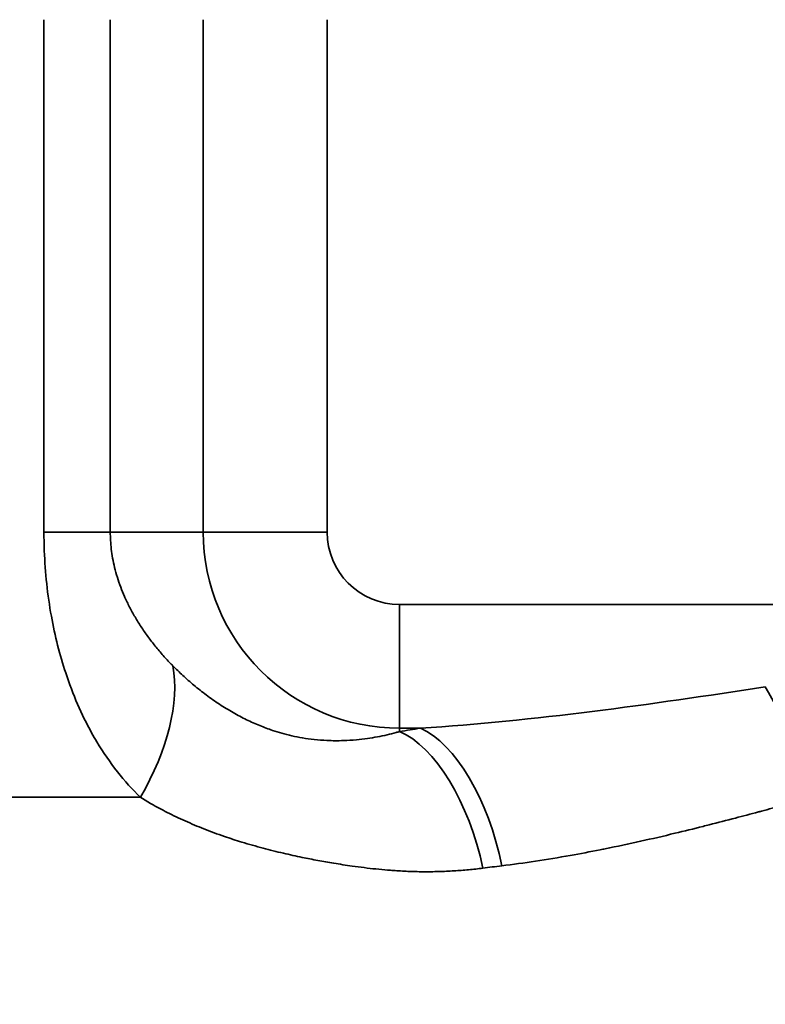
# Model space of a CAD drawing. Units: inches. Extents: x 0.1 to 16.9, y 0.4 to 10.6.
# Drawn here: x 3.6 to 3.9, y 5.9 to 6.3 of the extents above; entities that cross this region are included whole.
import ezdxf

# ---------------------------------------------------------------- set-up
doc = ezdxf.new("R2010")
doc.units = ezdxf.units.IN
doc.header["$MEASUREMENT"] = 0
doc.layers.add('Dimension (ANSI)', color=7, linetype='Continuous', lineweight=25)
doc.layers.add('Visible Narrow (ANSI)', color=7, linetype='Continuous', lineweight=35)
doc.styles.add('Note Text (ANSI)', font='tahoma.ttf')
doc.dimstyles.new('Default (ANSI)', dxfattribs={"dimtxt": 0.12, "dimasz": 0.098425, "dimexe": 0.125, "dimexo": 0.0625, "dimgap": 0.031496, "dimtad": 0, "dimtih": 1, "dimtoh": 1, "dimzin": 4, "dimdsep": 46, "dimtxsty": 'Note Text (ANSI)', "dimcen": 0.09, "dimdle": 0.393701, "dimclrd": 256, "dimclre": 256, "dimclrt": 256, "dimadec": 0, "dimazin": 1, "dimtfac": 1, "dimtofl": 0, "dimtmove": 0, "dimatfit": 3, "dimfxl": 1, "dimtolj": 1, "dimtzin": 4, "dimlwd": -1, "dimlwe": -1, "dimarcsym": 0})

# ---------------------------------------------------------------- blocks, each defined once
blk = doc.blocks.new('*D6')
at = {"layer": 'Defpoints', "color": 0, "transparency": 16777216}
for p in [(1.03221, 7.07518), (7.28922, 7.07518), (7.28922, 1.88039)]:
    blk.add_point(p, dxfattribs=at)
at = {"layer": 'Dimension (ANSI)', "transparency": 16777216}
for p, q in [((1.03221, 7.01268), (1.03221, 1.75539)), ((7.28922, 7.01268), (7.28922, 1.75539)), ((1.13064, 1.88039), (3.97521, 1.88039)), ((7.19079, 1.88039), (4.34622, 1.88039))]:
    blk.add_line(p, q, dxfattribs=at)
for points in [[(1.13064, 1.89679), (1.13064, 1.86398), (1.03221, 1.88039)], [(7.19079, 1.89679), (7.19079, 1.86398), (7.28922, 1.88039)]]:
    blk.add_solid(points, dxfattribs=at)
at = {"layer": 'Dimension (ANSI)', "transparency": 16777216, "insert": (4.0067, 1.94288), "char_height": 0.12, "attachment_point": 1, "style": 'Note Text (ANSI)'}
blk.add_mtext('\\A1;6.26', dxfattribs=at)
blk = doc.blocks.new('*D7')
at = {"layer": 'Defpoints', "color": 0, "transparency": 16777216}
for p in [(1.03221, 7.07518), (4.16071, 3.25101), (4.16071, 2.22922)]:
    blk.add_point(p, dxfattribs=at)
at = {"layer": 'Dimension (ANSI)', "transparency": 16777216}
for p, q in [((1.03221, 7.01268), (1.03221, 2.10422)), ((4.16071, 3.18851), (4.16071, 2.10422)), ((1.13064, 2.22922), (2.41341, 2.22922)), ((4.06229, 2.22922), (2.77951, 2.22922))]:
    blk.add_line(p, q, dxfattribs=at)
for points in [[(1.13064, 2.24563), (1.13064, 2.21282), (1.03221, 2.22922)], [(4.06229, 2.24563), (4.06229, 2.21282), (4.16071, 2.22922)]]:
    blk.add_solid(points, dxfattribs=at)
at = {"layer": 'Dimension (ANSI)', "transparency": 16777216, "insert": (2.44491, 2.29172), "char_height": 0.12, "attachment_point": 1, "style": 'Note Text (ANSI)'}
blk.add_mtext('\\A1;3.13', dxfattribs=at)

msp = doc.modelspace()

# ---------------------------------------------------------------- linework, layer by layer
at = {"layer": 'Visible Narrow (ANSI)'}
for p, q in [((3.60312, 6.34661), (3.60312, 6.11039)), ((3.63369, 6.34661), (3.63369, 6.11039)), ((3.67655, 6.34661), (3.67655, 6.11039)), ((3.73359, 6.34661), (3.73359, 6.11039)), ((3.63369, 6.11039), (3.60312, 6.11039)), ((3.63369, 6.11039), (3.67655, 6.11039)), ((3.67655, 6.11039), (3.73359, 6.11039)), ((3.76701, 6.07697), (3.76701, 6.01992)), ((3.76701, 6.07697), (4.16071, 6.07697)), ((3.76701, 6.01992), (3.77664, 6.01992)), ((3.76701, 6.01841), (3.76701, 6.01992)), ((3.43827, 5.98807), (3.64754, 5.98807))]:
    msp.add_line(p, q, dxfattribs=at)
for radius in [0.09047, 0.03343]:
    msp.add_arc((3.76701, 6.11039), radius, 180, 270, dxfattribs=at)
for centre, major_axis, ratio, start_param, end_param in [((3.55988, 5.98807), (0.09353, 0.08052), 0.54992, 5.280847, 5.968103), ((3.9355, 5.98807), (0.02626, -0.07505), 0.266217, 1.477939, 2.221208), ((4.14738, 5.85961), (0.72189, 0), 0.258819, 2.110148, 2.125759), ((4.14994, 5.83579), (0.66515, -0.00037), 0.209942, 2.100252, 2.115491)]:
    msp.add_ellipse(centre, major_axis=major_axis, ratio=ratio, start_param=start_param, end_param=end_param, dxfattribs=at)
for points, knots in [([(3.60312, 6.11039), (3.60312, 6.10804), (3.60316, 6.10567), (3.60323, 6.1033), (3.60325, 6.10278), (3.60326, 6.10225), (3.60328, 6.10173), (3.60366, 6.09166), (3.60475, 6.08141), (3.60654, 6.07154), (3.60818, 6.06245), (3.61041, 6.05367), (3.61314, 6.04542), (3.61643, 6.03544), (3.62045, 6.02621), (3.62507, 6.01786), (3.62586, 6.01643), (3.62667, 6.01502), (3.6275, 6.01364), (3.63338, 6.00383), (3.64012, 5.99532), (3.64754, 5.98807)], [26.400848, 26.400848, 26.400848, 26.400848, 26.64083, 26.64083, 26.64083, 26.693403, 26.693403, 26.693403, 27.708007, 27.708007, 27.708007, 28.642469, 28.642469, 28.642469, 29.773053, 29.773053, 29.773053, 29.966754, 29.966754, 29.966754, 31.344636, 31.344636, 31.344636, 31.344636]), ([(3.63369, 6.11039), (3.63369, 6.10911), (3.63373, 6.10782), (3.6338, 6.10652), (3.63388, 6.10519), (3.634, 6.10386), (3.63415, 6.10253), (3.63432, 6.10114), (3.63452, 6.09975), (3.63477, 6.09836), (3.63503, 6.09691), (3.63534, 6.09547), (3.63568, 6.09403), (3.63605, 6.0925), (3.63647, 6.09098), (3.63694, 6.08948), (3.63741, 6.08795), (3.63793, 6.08644), (3.63849, 6.08495), (3.63904, 6.0835), (3.63963, 6.08207), (3.64025, 6.08066), (3.64037, 6.08039), (3.64049, 6.08012), (3.64061, 6.07986), (3.64132, 6.0783), (3.64207, 6.07676), (3.64286, 6.07525), (3.64367, 6.0737), (3.64452, 6.07218), (3.64542, 6.07068), (3.64632, 6.06915), (3.64727, 6.06765), (3.64826, 6.06617), (3.64928, 6.06463), (3.65035, 6.06311), (3.65146, 6.06161), (3.65254, 6.06014), (3.65367, 6.0587), (3.65482, 6.05728), (3.65603, 6.05581), (3.65727, 6.05435), (3.65855, 6.05292), (3.65976, 6.05157), (3.661, 6.05024), (3.66228, 6.04893), (3.66236, 6.04885), (3.66244, 6.04877), (3.66253, 6.04869)], [26.400848, 26.400848, 26.400848, 26.400848, 26.68105, 26.68105, 26.68105, 26.967153, 26.967153, 26.967153, 27.265418, 27.265418, 27.265418, 27.577912, 27.577912, 27.577912, 27.911451, 27.911451, 27.911451, 28.250256, 28.250256, 28.250256, 28.579541, 28.579541, 28.579541, 28.642469, 28.642469, 28.642469, 29.008282, 29.008282, 29.008282, 29.381675, 29.381675, 29.381675, 29.761705, 29.761705, 29.761705, 30.157438, 30.157438, 30.157438, 30.543598, 30.543598, 30.543598, 30.944117, 30.944117, 30.944117, 31.32103, 31.32103, 31.32103, 31.344636, 31.344636, 31.344636, 31.344636]), ([(3.66253, 6.04869), (3.66401, 6.0472), (3.66553, 6.04574), (3.66709, 6.04429), (3.66876, 6.04275), (3.67048, 6.04123), (3.67225, 6.03976), (3.67409, 6.03822), (3.67598, 6.03672), (3.67791, 6.03527), (3.6799, 6.03378), (3.68193, 6.03235), (3.68402, 6.03098), (3.68608, 6.02962), (3.68819, 6.02833), (3.69034, 6.02711), (3.69237, 6.02595), (3.69443, 6.02486), (3.69651, 6.02385), (3.69852, 6.02287), (3.70055, 6.02196), (3.7026, 6.02113), (3.70454, 6.02034), (3.7065, 6.01961), (3.70846, 6.01895), (3.70987, 6.01848), (3.71129, 6.01804), (3.71271, 6.01764), (3.71426, 6.0172), (3.71581, 6.0168), (3.71735, 6.01645), (3.71898, 6.01608), (3.7206, 6.01576), (3.72221, 6.01549), (3.72402, 6.01518), (3.72582, 6.01493), (3.72761, 6.01473), (3.7296, 6.01451), (3.73158, 6.01436), (3.73354, 6.01428), (3.73608, 6.01416), (3.73861, 6.01415), (3.74111, 6.01424), (3.74314, 6.01431), (3.74515, 6.01444), (3.74716, 6.01462), (3.74884, 6.01478), (3.75051, 6.01498), (3.75218, 6.01521), (3.75373, 6.01543), (3.75528, 6.01569), (3.75682, 6.01597), (3.75829, 6.01625), (3.75977, 6.01656), (3.76123, 6.01689), (3.76262, 6.01722), (3.76401, 6.01757), (3.76539, 6.01795), (3.76593, 6.01809), (3.76647, 6.01825), (3.76701, 6.01841)], [12.212828, 12.212828, 12.212828, 12.212828, 12.575232, 12.575232, 12.575232, 12.96357, 12.96357, 12.96357, 13.368363, 13.368363, 13.368363, 13.783648, 13.783648, 13.783648, 14.195908, 14.195908, 14.195908, 14.584976, 14.584976, 14.584976, 14.959243, 14.959243, 14.959243, 15.313568, 15.313568, 15.313568, 15.569014, 15.569014, 15.569014, 15.847368, 15.847368, 15.847368, 16.139587, 16.139587, 16.139587, 16.465909, 16.465909, 16.465909, 16.827596, 16.827596, 16.827596, 17.294294, 17.294294, 17.294294, 17.670897, 17.670897, 17.670897, 17.985214, 17.985214, 17.985214, 18.277918, 18.277918, 18.277918, 18.557723, 18.557723, 18.557723, 18.823454, 18.823454, 18.823454, 18.928163, 18.928163, 18.928163, 18.928163]), ([(3.64754, 5.98807), (3.6492, 5.98705), (3.65088, 5.98606), (3.65498, 5.98372), (3.65742, 5.9824), (3.6626, 5.97976), (3.66534, 5.97845), (3.67099, 5.9759), (3.67389, 5.97468), (3.67993, 5.97229), (3.68307, 5.97113), (3.68892, 5.96912), (3.69161, 5.96824), (3.69755, 5.96643), (3.70081, 5.9655), (3.70719, 5.9638), (3.71031, 5.96302), (3.71635, 5.96162), (3.71926, 5.96098), (3.72453, 5.95989), (3.72689, 5.95943), (3.73171, 5.95853), (3.73417, 5.9581), (3.73946, 5.95722), (3.74229, 5.95679), (3.74698, 5.95612), (3.74883, 5.95587), (3.75427, 5.9552), (3.75787, 5.95482), (3.76235, 5.95445), (3.76321, 5.95439), (3.76632, 5.95416), (3.76858, 5.95404), (3.77311, 5.95385), (3.77539, 5.95379), (3.78011, 5.95375), (3.78256, 5.95378), (3.78737, 5.95391), (3.78973, 5.95401), (3.79432, 5.9543), (3.79656, 5.95447), (3.80098, 5.95489), (3.80316, 5.95514), (3.80535, 5.95541)], [12.212827, 12.212827, 12.212827, 12.212827, 12.471183, 12.471183, 12.83193, 12.83193, 13.221051, 13.221051, 13.618687, 13.618687, 14.037513, 14.037513, 14.388415, 14.388415, 14.806642, 14.806642, 15.202597, 15.202597, 15.569014, 15.569014, 15.864164, 15.864164, 16.170314, 16.170314, 16.521072, 16.521072, 16.749613, 16.749613, 17.1895, 17.1895, 17.294294, 17.294294, 17.56665, 17.56665, 17.839006, 17.839006, 18.130414, 18.130414, 18.409131, 18.409131, 18.671845, 18.671845, 18.928166, 18.928166, 18.928166, 18.928166]), ([(3.81406, 5.9565), (3.81924, 5.95713), (3.82443, 5.95785), (3.83497, 5.95944), (3.8403, 5.96032), (3.85024, 5.9621), (3.85484, 5.96297), (3.86021, 5.96404), (3.86097, 5.96419), (3.86716, 5.96544), (3.87261, 5.9666), (3.88332, 5.96899), (3.88859, 5.97022), (3.89818, 5.97253), (3.9025, 5.97359), (3.90777, 5.97492), (3.90873, 5.97517), (3.91369, 5.97643), (3.9177, 5.97747), (3.92524, 5.97945), (3.92878, 5.98039), (3.93279, 5.98146), (3.93325, 5.98158), (3.93701, 5.98259), (3.94031, 5.98347), (3.94683, 5.9852), (3.95005, 5.98605), (3.95479, 5.98729), (3.95631, 5.98768), (3.95783, 5.98807)], [19.187209, 19.187209, 19.187209, 19.187209, 19.889791, 19.889791, 20.607636, 20.607636, 21.223959, 21.223959, 21.325481, 21.325481, 22.05197, 22.05197, 22.753334, 22.753334, 23.327242, 23.327242, 23.454698, 23.454698, 23.98701, 23.98701, 24.457728, 24.457728, 24.519323, 24.519323, 24.95749, 24.95749, 25.383273, 25.383273, 25.583938, 25.583938, 25.583938, 25.583938])]:
    msp.add_open_spline(points, degree=3, knots=knots, dxfattribs=at)
for points in [[(3.77664, 6.01992), (3.82873, 6.02338), (3.88251, 6.03073), (3.9355, 6.03908)], [(3.77664, 6.01992), (3.79257, 6.01303), (3.80803, 5.98685), (3.81406, 5.9565)], [(3.76701, 6.01841), (3.78331, 6.0116), (3.79912, 5.98563), (3.80535, 5.95541)]]:
    msp.add_open_spline(points, degree=3, dxfattribs=at)

# ---------------------------------------------------------------- dimensions: what is measured, and where the dimension line sits
at = {"layer": 'Dimension (ANSI)'}
for base, p2, picture, middle in [((7.28922, 1.88039), (7.28922, 7.07518), '*D6', (4.16071, 1.88039)), ((4.16071, 2.22922), (4.16071, 3.25101), '*D7', (2.59646, 2.22922))]:
    dim = msp.add_linear_dim(base=base, p1=(1.03221, 7.07518), p2=p2, dimstyle='Default (ANSI)', override={"dimgap": 0.031496, "dimtih": 0, "dimtoh": 0, "dimdec": 2, "dimtol": 0, "dimlim": 0, "dimtp": 0, "dimtm": 0, "dimtdec": 2, "dimatfit": 1}, dxfattribs=at)
    dim.commit()
    dim.dimension.update_dxf_attribs({"geometry": picture, "text_midpoint": middle, "dimtype": 160})

doc.saveas('drawing.dxf')
